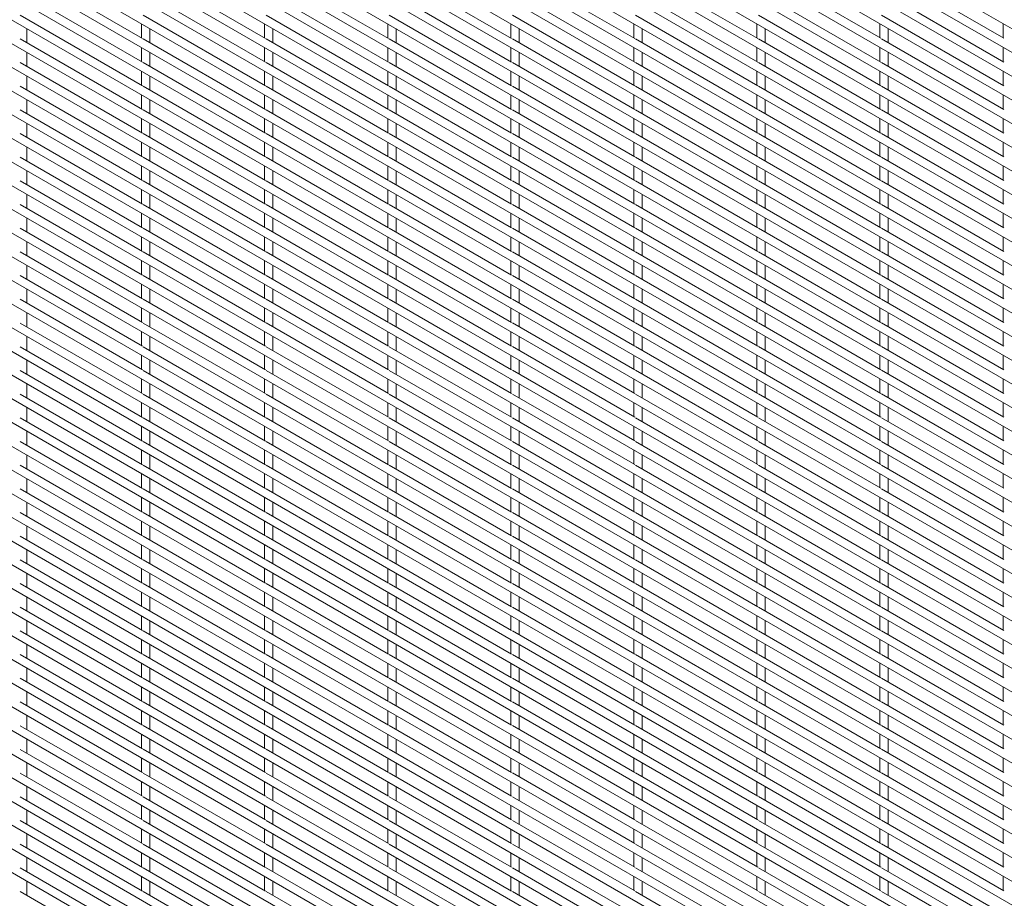
# Paper-space layout '_Isometric' of a CAD drawing. Units: millimetres. Extents: x -893 to 892, y -1336 to 1336.
# Drawn here: x -458 to -27, y 439 to 823 of the extents above; entities that cross this region are included whole.
import ezdxf

# ---------------------------------------------------------------- set-up
doc = ezdxf.new("R2010")
doc.units = ezdxf.units.MM

psp = doc.layouts.new('_Isometric')

# ---------------------------------------------------------------- linework, layer by layer
at = {"color": 7, "linetype": 'Continuous', "lineweight": 15}
for p, q in [((-892.47, 1320.7), (888.45, 292.6)), ((-892.47, 1310.33), (888.45, 282.23)), ((-892.47, 1299.96), (888.45, 271.86)), ((-892.47, 1289.59), (888.45, 261.49)), ((-892.47, 1279.22), (888.45, 251.12)), ((-892.47, 1268.85), (888.45, 240.75)), ((-892.47, 1258.48), (888.45, 230.38)), ((-892.47, 1248.11), (888.45, 220.01)), ((-892.47, 1237.74), (888.45, 209.64)), ((-892.47, 1227.37), (888.45, 199.27)), ((-892.47, 1217), (888.45, 188.9)), ((-892.47, 1206.63), (888.45, 178.53)), ((-892.47, 1196.26), (888.45, 168.16)), ((-892.47, 1185.89), (888.45, 157.79)), ((-892.47, 1175.52), (888.45, 147.42)), ((-892.47, 1165.15), (888.45, 137.05)), ((-892.47, 1154.78), (888.45, 126.68)), ((-892.47, 1144.41), (888.45, 116.31)), ((-892.47, 1134.04), (888.45, 105.94)), ((-892.47, 1123.67), (888.45, 95.57)), ((-892.47, 1113.3), (888.45, 85.2)), ((-892.47, 1102.93), (888.45, 74.83)), ((-892.47, 1092.56), (888.45, 64.46)), ((-892.47, 1082.19), (888.45, 54.09)), ((-892.47, 1071.82), (888.45, 43.72)), ((-892.47, 1061.45), (888.45, 33.35)), ((-892.47, 1051.08), (888.45, 22.98)), ((-892.47, 1040.71), (888.45, 12.61)), ((-892.47, 1030.34), (888.45, 2.24)), ((-892.47, 1019.97), (888.45, -8.13)), ((-892.47, 1009.6), (888.45, -18.5)), ((-892.47, 999.23), (888.45, -28.87)), ((-892.47, 988.86), (888.45, -39.24)), ((-892.47, 978.49), (888.45, -49.61)), ((-892.47, 968.12), (888.45, -59.98)), ((-892.47, 957.75), (888.45, -70.35)), ((-892.47, 947.38), (888.45, -80.72)), ((-892.47, 937.01), (888.45, -91.09)), ((-892.47, 926.64), (888.45, -101.46)), ((-892.47, 916.27), (888.45, -111.83)), ((-892.47, 905.9), (888.45, -122.2)), ((-892.47, 895.53), (888.45, -132.57)), ((-892.47, 885.16), (888.45, -142.94)), ((-892.47, 874.79), (888.45, -153.31)), ((-892.47, 864.42), (888.45, -163.68)), ((-892.47, 854.05), (888.45, -174.05)), ((-404.45, 815.05), (-458.02, 845.98)), ((-350.57, 815.05), (-404.14, 845.98)), ((-296.69, 815.06), (-350.26, 845.99)), ((-242.8, 815.06), (-296.38, 845.99)), ((-188.92, 815.07), (-242.5, 846)), ((-135.04, 815.07), (-188.62, 846)), ((-81.16, 815.08), (-134.74, 846.01)), ((-27.28, 815.08), (-80.85, 846.01)), ((-892.47, 843.68), (888.45, -184.42)), ((-892.47, 833.31), (888.45, -194.79)), ((-404.45, 804.68), (-458.02, 835.61)), ((-350.57, 804.68), (-404.14, 835.61)), ((-296.69, 804.69), (-350.26, 835.62)), ((-242.8, 804.69), (-296.38, 835.62)), ((-188.92, 804.7), (-242.5, 835.63)), ((-135.04, 804.7), (-188.62, 835.63)), ((-81.16, 804.71), (-134.74, 835.64)), ((-27.28, 804.71), (-80.85, 835.64)), ((-404.45, 794.31), (-458.02, 825.24)), ((-350.57, 794.31), (-404.14, 825.24)), ((-296.69, 794.32), (-350.26, 825.25)), ((-242.8, 794.32), (-296.38, 825.25)), ((-188.92, 794.33), (-242.5, 825.26)), ((-135.04, 794.33), (-188.62, 825.26)), ((-81.16, 794.34), (-134.74, 825.27)), ((-27.28, 794.34), (-80.85, 825.27)), ((-892.47, 822.94), (888.45, -205.16)), ((-455.07, 813.16), (-455.07, 819.32)), ((-404.84, 821.43), (-404.84, 815.27)), ((-401.19, 813.17), (-401.19, 819.32)), ((-350.96, 821.43), (-350.96, 815.28)), ((-347.31, 813.17), (-347.31, 819.33)), ((-297.08, 821.44), (-297.08, 815.28)), ((-293.43, 813.18), (-293.43, 819.33)), ((-243.2, 821.44), (-243.2, 815.29)), ((-239.55, 813.18), (-239.55, 819.34)), ((-189.31, 821.45), (-189.31, 815.29)), ((-185.66, 813.19), (-185.66, 819.34)), ((-135.43, 821.45), (-135.43, 815.3)), ((-131.78, 813.19), (-131.78, 819.35)), ((-81.55, 821.46), (-81.55, 815.3)), ((-77.9, 813.2), (-77.9, 819.35)), ((-27.67, 821.46), (-27.67, 815.31)), ((-404.45, 783.94), (-458.02, 814.87)), ((-350.57, 783.94), (-404.14, 814.87)), ((-296.69, 783.95), (-350.26, 814.88)), ((-242.8, 783.95), (-296.38, 814.88)), ((-188.92, 783.96), (-242.5, 814.89)), ((-135.04, 783.96), (-188.62, 814.89)), ((-81.16, 783.97), (-134.74, 814.9)), ((-27.28, 783.97), (-80.85, 814.9)), ((-892.47, 812.57), (888.45, -215.53)), ((-404.84, 811.06), (-404.84, 804.9)), ((-350.96, 811.06), (-350.96, 804.91)), ((-297.08, 811.07), (-297.08, 804.91)), ((-243.2, 811.07), (-243.2, 804.92)), ((-189.31, 811.08), (-189.31, 804.92)), ((-135.43, 811.08), (-135.43, 804.93)), ((-81.55, 811.09), (-81.55, 804.93)), ((-27.67, 811.09), (-27.67, 804.94)), ((-455.07, 802.79), (-455.07, 808.95)), ((-401.19, 802.8), (-401.19, 808.95)), ((-347.31, 802.8), (-347.31, 808.96)), ((-293.43, 802.81), (-293.43, 808.96)), ((-239.55, 802.81), (-239.55, 808.97)), ((-185.66, 802.82), (-185.66, 808.97)), ((-131.78, 802.82), (-131.78, 808.98)), ((-77.9, 802.83), (-77.9, 808.98)), ((-892.47, 802.2), (888.45, -225.9)), ((-404.45, 773.57), (-458.02, 804.5)), ((-350.57, 773.57), (-404.14, 804.5)), ((-296.69, 773.58), (-350.26, 804.51)), ((-242.8, 773.58), (-296.38, 804.51)), ((-188.92, 773.59), (-242.5, 804.52)), ((-135.04, 773.59), (-188.62, 804.52)), ((-81.16, 773.6), (-134.74, 804.53)), ((-27.28, 773.6), (-80.85, 804.53)), ((-455.07, 792.42), (-455.07, 798.58)), ((-404.84, 800.69), (-404.84, 794.53)), ((-401.19, 792.43), (-401.19, 798.58)), ((-350.96, 800.69), (-350.96, 794.54)), ((-347.31, 792.43), (-347.31, 798.59)), ((-297.08, 800.7), (-297.08, 794.54)), ((-293.43, 792.44), (-293.43, 798.59)), ((-243.2, 800.7), (-243.2, 794.55)), ((-239.55, 792.44), (-239.55, 798.6)), ((-189.31, 800.71), (-189.31, 794.55)), ((-185.66, 792.45), (-185.66, 798.6)), ((-135.43, 800.71), (-135.43, 794.56)), ((-131.78, 792.45), (-131.78, 798.61)), ((-81.55, 800.72), (-81.55, 794.56)), ((-77.9, 792.46), (-77.9, 798.61)), ((-27.67, 800.72), (-27.67, 794.57)), ((-404.45, 763.2), (-458.02, 794.13)), ((-350.57, 763.2), (-404.14, 794.13)), ((-296.69, 763.21), (-350.26, 794.14)), ((-242.8, 763.21), (-296.38, 794.14)), ((-188.92, 763.22), (-242.5, 794.15)), ((-135.04, 763.22), (-188.62, 794.15)), ((-81.16, 763.23), (-134.74, 794.16)), ((-27.28, 763.23), (-80.85, 794.16)), ((-892.47, 791.83), (888.45, -236.27)), ((-404.84, 790.32), (-404.84, 784.16)), ((-350.96, 790.32), (-350.96, 784.17)), ((-297.08, 790.33), (-297.08, 784.17)), ((-243.2, 790.33), (-243.2, 784.18)), ((-189.31, 790.34), (-189.31, 784.18)), ((-135.43, 790.34), (-135.43, 784.19)), ((-81.55, 790.35), (-81.55, 784.19)), ((-27.67, 790.35), (-27.67, 784.2)), ((-455.07, 782.05), (-455.07, 788.21)), ((-401.19, 782.06), (-401.19, 788.21)), ((-347.31, 782.06), (-347.31, 788.22)), ((-293.43, 782.07), (-293.43, 788.22)), ((-239.55, 782.07), (-239.55, 788.23)), ((-185.66, 782.08), (-185.66, 788.23)), ((-131.78, 782.08), (-131.78, 788.24)), ((-77.9, 782.09), (-77.9, 788.24)), ((-892.47, 781.46), (888.45, -246.64)), ((-404.45, 752.83), (-458.02, 783.76)), ((-350.57, 752.83), (-404.14, 783.76)), ((-296.69, 752.84), (-350.26, 783.77)), ((-242.8, 752.84), (-296.38, 783.77)), ((-188.92, 752.85), (-242.5, 783.78)), ((-135.04, 752.85), (-188.62, 783.78)), ((-81.16, 752.86), (-134.74, 783.79)), ((-27.28, 752.86), (-80.85, 783.79)), ((-455.07, 771.68), (-455.07, 777.84)), ((-404.84, 779.95), (-404.84, 773.79)), ((-401.19, 771.69), (-401.19, 777.84)), ((-350.96, 779.95), (-350.96, 773.8)), ((-347.31, 771.69), (-347.31, 777.85)), ((-297.08, 779.96), (-297.08, 773.8)), ((-293.43, 771.7), (-293.43, 777.85)), ((-243.2, 779.96), (-243.2, 773.81)), ((-239.55, 771.7), (-239.55, 777.86)), ((-189.31, 779.97), (-189.31, 773.81)), ((-185.66, 771.71), (-185.66, 777.86)), ((-135.43, 779.97), (-135.43, 773.82)), ((-131.78, 771.71), (-131.78, 777.87)), ((-81.55, 779.98), (-81.55, 773.82)), ((-77.9, 771.72), (-77.9, 777.87)), ((-27.67, 779.98), (-27.67, 773.83)), ((-404.45, 742.46), (-458.02, 773.39)), ((-350.57, 742.46), (-404.14, 773.39)), ((-296.69, 742.47), (-350.26, 773.4)), ((-242.8, 742.47), (-296.38, 773.4)), ((-188.92, 742.48), (-242.5, 773.41)), ((-135.04, 742.48), (-188.62, 773.41)), ((-81.16, 742.49), (-134.74, 773.42)), ((-27.28, 742.49), (-80.85, 773.42)), ((-892.47, 771.09), (888.45, -257.01)), ((-455.07, 761.31), (-455.07, 767.47)), ((-404.84, 769.58), (-404.84, 763.42)), ((-401.19, 761.32), (-401.19, 767.47)), ((-350.96, 769.58), (-350.96, 763.43)), ((-347.31, 761.32), (-347.31, 767.48)), ((-297.08, 769.59), (-297.08, 763.43)), ((-293.43, 761.33), (-293.43, 767.48)), ((-243.2, 769.59), (-243.2, 763.44)), ((-239.55, 761.33), (-239.55, 767.49)), ((-189.31, 769.6), (-189.31, 763.44)), ((-185.66, 761.34), (-185.66, 767.49)), ((-135.43, 769.6), (-135.43, 763.45)), ((-131.78, 761.34), (-131.78, 767.5)), ((-81.55, 769.61), (-81.55, 763.45)), ((-77.9, 761.35), (-77.9, 767.5)), ((-27.67, 769.61), (-27.67, 763.46)), ((-404.45, 732.09), (-458.02, 763.02)), ((-350.57, 732.09), (-404.14, 763.02)), ((-296.69, 732.1), (-350.26, 763.03)), ((-242.8, 732.1), (-296.38, 763.03)), ((-188.92, 732.11), (-242.5, 763.04)), ((-135.04, 732.11), (-188.62, 763.04)), ((-81.16, 732.12), (-134.74, 763.05)), ((-27.28, 732.12), (-80.85, 763.05)), ((-892.47, 760.72), (888.45, -267.38)), ((-404.84, 759.21), (-404.84, 753.05)), ((-350.96, 759.21), (-350.96, 753.06)), ((-297.08, 759.22), (-297.08, 753.06)), ((-243.2, 759.22), (-243.2, 753.07)), ((-189.31, 759.23), (-189.31, 753.07)), ((-135.43, 759.23), (-135.43, 753.08)), ((-81.55, 759.24), (-81.55, 753.08)), ((-27.67, 759.24), (-27.67, 753.09)), ((-455.07, 750.94), (-455.07, 757.1)), ((-401.19, 750.95), (-401.19, 757.1)), ((-347.31, 750.95), (-347.31, 757.11)), ((-293.43, 750.96), (-293.43, 757.11)), ((-239.55, 750.96), (-239.55, 757.12)), ((-185.66, 750.97), (-185.66, 757.12)), ((-131.78, 750.97), (-131.78, 757.13)), ((-77.9, 750.98), (-77.9, 757.13)), ((-892.47, 750.35), (888.45, -277.75)), ((-404.45, 721.72), (-458.02, 752.65)), ((-350.57, 721.72), (-404.14, 752.65)), ((-296.69, 721.73), (-350.26, 752.66)), ((-242.8, 721.73), (-296.38, 752.66)), ((-188.92, 721.74), (-242.5, 752.67)), ((-135.04, 721.74), (-188.62, 752.67)), ((-81.16, 721.75), (-134.74, 752.68)), ((-27.28, 721.75), (-80.85, 752.68)), ((-455.07, 740.57), (-455.07, 746.73)), ((-404.84, 748.84), (-404.84, 742.68)), ((-401.19, 740.58), (-401.19, 746.73)), ((-350.96, 748.84), (-350.96, 742.69)), ((-347.31, 740.58), (-347.31, 746.74)), ((-297.08, 748.85), (-297.08, 742.69)), ((-293.43, 740.59), (-293.43, 746.74)), ((-243.2, 748.85), (-243.2, 742.7)), ((-239.55, 740.59), (-239.55, 746.75)), ((-189.31, 748.86), (-189.31, 742.7)), ((-185.66, 740.6), (-185.66, 746.75)), ((-135.43, 748.86), (-135.43, 742.71)), ((-131.78, 740.6), (-131.78, 746.76)), ((-81.55, 748.87), (-81.55, 742.71)), ((-77.9, 740.61), (-77.9, 746.76)), ((-27.67, 748.87), (-27.67, 742.72)), ((-404.45, 711.35), (-458.02, 742.28)), ((-350.57, 711.35), (-404.14, 742.28)), ((-296.69, 711.36), (-350.26, 742.29)), ((-242.8, 711.36), (-296.38, 742.29)), ((-188.92, 711.37), (-242.5, 742.3)), ((-135.04, 711.37), (-188.62, 742.3)), ((-81.16, 711.38), (-134.74, 742.31)), ((-27.28, 711.38), (-80.85, 742.31)), ((-892.47, 739.98), (888.45, -288.12)), ((-404.84, 738.47), (-404.84, 732.31)), ((-350.96, 738.47), (-350.96, 732.32)), ((-297.08, 738.48), (-297.08, 732.32)), ((-243.2, 738.48), (-243.2, 732.33)), ((-189.31, 738.49), (-189.31, 732.33)), ((-135.43, 738.49), (-135.43, 732.34)), ((-81.55, 738.5), (-81.55, 732.34)), ((-27.67, 738.5), (-27.67, 732.35)), ((-455.07, 730.2), (-455.07, 736.36)), ((-401.19, 730.21), (-401.19, 736.36)), ((-347.31, 730.21), (-347.31, 736.37)), ((-293.43, 730.22), (-293.43, 736.37)), ((-239.55, 730.22), (-239.55, 736.38)), ((-185.66, 730.23), (-185.66, 736.38)), ((-131.78, 730.23), (-131.78, 736.39)), ((-77.9, 730.24), (-77.9, 736.39)), ((-892.47, 729.61), (888.45, -298.49)), ((-404.45, 700.98), (-458.02, 731.91)), ((-350.57, 700.98), (-404.14, 731.91)), ((-296.69, 700.99), (-350.26, 731.92)), ((-242.8, 700.99), (-296.38, 731.92)), ((-188.92, 701), (-242.5, 731.93)), ((-135.04, 701), (-188.62, 731.93)), ((-81.16, 701.01), (-134.74, 731.94)), ((-27.28, 701.01), (-80.85, 731.94)), ((-455.07, 719.83), (-455.07, 725.99)), ((-404.84, 728.1), (-404.84, 721.94)), ((-401.19, 719.84), (-401.19, 725.99)), ((-350.96, 728.1), (-350.96, 721.95)), ((-347.31, 719.84), (-347.31, 726)), ((-297.08, 728.11), (-297.08, 721.95)), ((-293.43, 719.85), (-293.43, 726)), ((-243.2, 728.11), (-243.2, 721.96)), ((-239.55, 719.85), (-239.55, 726.01)), ((-189.31, 728.12), (-189.31, 721.96)), ((-185.66, 719.86), (-185.66, 726.01)), ((-135.43, 728.12), (-135.43, 721.97)), ((-131.78, 719.86), (-131.78, 726.02)), ((-81.55, 728.13), (-81.55, 721.97)), ((-77.9, 719.87), (-77.9, 726.02)), ((-27.67, 728.13), (-27.67, 721.98)), ((-404.45, 690.61), (-458.02, 721.54)), ((-350.57, 690.61), (-404.14, 721.54)), ((-296.69, 690.62), (-350.26, 721.55)), ((-242.8, 690.62), (-296.38, 721.55)), ((-188.92, 690.63), (-242.5, 721.56)), ((-135.04, 690.63), (-188.62, 721.56)), ((-81.16, 690.64), (-134.74, 721.57)), ((-27.28, 690.64), (-80.85, 721.57)), ((-892.47, 719.24), (888.45, -308.86)), ((-455.07, 709.46), (-455.07, 715.62)), ((-404.84, 717.73), (-404.84, 711.57)), ((-401.19, 709.47), (-401.19, 715.62)), ((-350.96, 717.73), (-350.96, 711.58)), ((-347.31, 709.47), (-347.31, 715.63)), ((-297.08, 717.74), (-297.08, 711.58)), ((-293.43, 709.48), (-293.43, 715.63)), ((-243.2, 717.74), (-243.2, 711.59)), ((-239.55, 709.48), (-239.55, 715.64)), ((-189.31, 717.75), (-189.31, 711.59)), ((-185.66, 709.49), (-185.66, 715.64)), ((-135.43, 717.75), (-135.43, 711.6)), ((-131.78, 709.49), (-131.78, 715.65)), ((-81.55, 717.76), (-81.55, 711.6)), ((-77.9, 709.5), (-77.9, 715.65)), ((-27.67, 717.76), (-27.67, 711.61)), ((-892.47, 708.87), (888.45, -319.23)), ((-404.45, 680.24), (-458.02, 711.17)), ((-404.84, 707.36), (-404.84, 701.2)), ((-350.57, 680.24), (-404.14, 711.17)), ((-350.96, 707.36), (-350.96, 701.21)), ((-296.69, 680.25), (-350.26, 711.18)), ((-297.08, 707.37), (-297.08, 701.21)), ((-242.8, 680.25), (-296.38, 711.18)), ((-243.2, 707.37), (-243.2, 701.22)), ((-188.92, 680.26), (-242.5, 711.19)), ((-189.31, 707.38), (-189.31, 701.22)), ((-135.04, 680.26), (-188.62, 711.19)), ((-135.43, 707.38), (-135.43, 701.23)), ((-81.16, 680.27), (-134.74, 711.2)), ((-81.55, 707.39), (-81.55, 701.23)), ((-27.28, 680.27), (-80.85, 711.2)), ((-27.67, 707.39), (-27.67, 701.24)), ((-455.07, 699.09), (-455.07, 705.25)), ((-401.19, 699.1), (-401.19, 705.25)), ((-347.31, 699.1), (-347.31, 705.26)), ((-293.43, 699.11), (-293.43, 705.26)), ((-239.55, 699.11), (-239.55, 705.27)), ((-185.66, 699.12), (-185.66, 705.27)), ((-131.78, 699.12), (-131.78, 705.28)), ((-77.9, 699.13), (-77.9, 705.28)), ((-892.47, 698.5), (888.45, -329.6)), ((-404.45, 669.87), (-458.02, 700.8)), ((-350.57, 669.87), (-404.14, 700.8)), ((-296.69, 669.88), (-350.26, 700.81)), ((-242.8, 669.88), (-296.38, 700.81)), ((-188.92, 669.89), (-242.5, 700.82)), ((-135.04, 669.89), (-188.62, 700.82)), ((-81.16, 669.9), (-134.74, 700.83)), ((-27.28, 669.9), (-80.85, 700.83)), ((-455.07, 688.72), (-455.07, 694.88)), ((-404.84, 696.99), (-404.84, 690.83)), ((-401.19, 688.73), (-401.19, 694.88)), ((-350.96, 696.99), (-350.96, 690.84)), ((-347.31, 688.73), (-347.31, 694.89)), ((-297.08, 697), (-297.08, 690.84)), ((-293.43, 688.74), (-293.43, 694.89)), ((-243.2, 697), (-243.2, 690.85)), ((-239.55, 688.74), (-239.55, 694.9)), ((-189.31, 697.01), (-189.31, 690.85)), ((-185.66, 688.75), (-185.66, 694.9)), ((-135.43, 697.01), (-135.43, 690.86)), ((-131.78, 688.75), (-131.78, 694.91)), ((-81.55, 697.02), (-81.55, 690.86)), ((-77.9, 688.76), (-77.9, 694.91)), ((-27.67, 697.02), (-27.67, 690.87)), ((-404.45, 659.5), (-458.02, 690.43)), ((-350.57, 659.5), (-404.14, 690.43)), ((-296.69, 659.51), (-350.26, 690.44)), ((-242.8, 659.51), (-296.38, 690.44)), ((-188.92, 659.52), (-242.5, 690.45)), ((-135.04, 659.52), (-188.62, 690.45)), ((-81.16, 659.53), (-134.74, 690.46)), ((-27.28, 659.53), (-80.85, 690.46)), ((-404.84, 686.62), (-404.84, 680.46)), ((-350.96, 686.62), (-350.96, 680.47)), ((-297.08, 686.63), (-297.08, 680.47)), ((-243.2, 686.63), (-243.2, 680.48)), ((-189.31, 686.64), (-189.31, 680.48)), ((-135.43, 686.64), (-135.43, 680.49)), ((-81.55, 686.65), (-81.55, 680.49)), ((-27.67, 686.65), (-27.67, 680.5)), ((-455.07, 678.35), (-455.07, 684.51)), ((-401.19, 678.36), (-401.19, 684.51)), ((-347.31, 678.36), (-347.31, 684.52)), ((-293.43, 678.37), (-293.43, 684.52)), ((-239.55, 678.37), (-239.55, 684.53)), ((-185.66, 678.38), (-185.66, 684.53)), ((-131.78, 678.38), (-131.78, 684.54)), ((-77.9, 678.39), (-77.9, 684.54)), ((-404.45, 649.13), (-458.02, 680.06)), ((-350.57, 649.13), (-404.14, 680.06)), ((-296.69, 649.14), (-350.26, 680.07)), ((-242.8, 649.14), (-296.38, 680.07)), ((-188.92, 649.15), (-242.5, 680.08)), ((-135.04, 649.15), (-188.62, 680.08)), ((-81.16, 649.16), (-134.74, 680.09)), ((-27.28, 649.16), (-80.85, 680.09)), ((-455.07, 667.98), (-455.07, 674.14)), ((-404.84, 676.25), (-404.84, 670.09)), ((-401.19, 667.99), (-401.19, 674.14)), ((-350.96, 676.25), (-350.96, 670.1)), ((-347.31, 667.99), (-347.31, 674.15)), ((-297.08, 676.26), (-297.08, 670.1)), ((-293.43, 668), (-293.43, 674.15)), ((-243.2, 676.26), (-243.2, 670.11)), ((-239.55, 668), (-239.55, 674.16)), ((-189.31, 676.27), (-189.31, 670.11)), ((-185.66, 668.01), (-185.66, 674.16)), ((-135.43, 676.27), (-135.43, 670.12)), ((-131.78, 668.01), (-131.78, 674.17)), ((-81.55, 676.28), (-81.55, 670.12)), ((-77.9, 668.02), (-77.9, 674.17)), ((-27.67, 676.28), (-27.67, 670.13)), ((-404.45, 638.76), (-458.02, 669.69)), ((-350.57, 638.76), (-404.14, 669.69)), ((-296.69, 638.77), (-350.26, 669.7)), ((-242.8, 638.77), (-296.38, 669.7)), ((-188.92, 638.78), (-242.5, 669.71)), ((-135.04, 638.78), (-188.62, 669.71)), ((-81.16, 638.79), (-134.74, 669.72)), ((-27.28, 638.79), (-80.85, 669.72)), ((-404.84, 665.88), (-404.84, 659.72)), ((-350.96, 665.88), (-350.96, 659.73)), ((-297.08, 665.89), (-297.08, 659.73)), ((-243.2, 665.89), (-243.2, 659.74)), ((-189.31, 665.9), (-189.31, 659.74)), ((-135.43, 665.9), (-135.43, 659.75)), ((-81.55, 665.91), (-81.55, 659.75)), ((-27.67, 665.91), (-27.67, 659.76)), ((-455.07, 657.61), (-455.07, 663.77)), ((-401.19, 657.62), (-401.19, 663.77)), ((-347.31, 657.62), (-347.31, 663.78)), ((-293.43, 657.63), (-293.43, 663.78)), ((-239.55, 657.63), (-239.55, 663.79)), ((-185.66, 657.64), (-185.66, 663.79)), ((-131.78, 657.64), (-131.78, 663.8)), ((-77.9, 657.65), (-77.9, 663.8)), ((-404.45, 628.39), (-458.02, 659.32)), ((-404.84, 655.51), (-404.84, 649.35)), ((-350.57, 628.39), (-404.14, 659.32)), ((-350.96, 655.51), (-350.96, 649.36)), ((-296.69, 628.4), (-350.26, 659.33)), ((-297.08, 655.52), (-297.08, 649.36)), ((-242.8, 628.4), (-296.38, 659.33)), ((-243.2, 655.52), (-243.2, 649.37)), ((-188.92, 628.41), (-242.5, 659.34)), ((-189.31, 655.53), (-189.31, 649.37)), ((-135.04, 628.41), (-188.62, 659.34)), ((-135.43, 655.53), (-135.43, 649.38)), ((-81.16, 628.42), (-134.74, 659.35)), ((-81.55, 655.54), (-81.55, 649.38)), ((-27.28, 628.42), (-80.85, 659.35)), ((-27.67, 655.54), (-27.67, 649.39)), ((-455.07, 647.24), (-455.07, 653.4)), ((-401.19, 647.25), (-401.19, 653.4)), ((-347.31, 647.25), (-347.31, 653.41)), ((-293.43, 647.26), (-293.43, 653.41)), ((-239.55, 647.26), (-239.55, 653.42)), ((-185.66, 647.27), (-185.66, 653.42)), ((-131.78, 647.27), (-131.78, 653.43)), ((-77.9, 647.28), (-77.9, 653.43)), ((-404.45, 618.02), (-458.02, 648.95)), ((-350.57, 618.02), (-404.14, 648.95)), ((-296.69, 618.03), (-350.26, 648.96)), ((-242.8, 618.03), (-296.38, 648.96)), ((-188.92, 618.04), (-242.5, 648.97)), ((-135.04, 618.04), (-188.62, 648.97)), ((-81.16, 618.05), (-134.74, 648.98)), ((-27.28, 618.05), (-80.85, 648.98)), ((-455.07, 636.87), (-455.07, 643.03)), ((-404.84, 645.14), (-404.84, 638.98)), ((-401.19, 636.88), (-401.19, 643.03)), ((-350.96, 645.14), (-350.96, 638.99)), ((-347.31, 636.88), (-347.31, 643.04)), ((-297.08, 645.15), (-297.08, 638.99)), ((-293.43, 636.89), (-293.43, 643.04)), ((-243.2, 645.15), (-243.2, 639)), ((-239.55, 636.89), (-239.55, 643.05)), ((-189.31, 645.16), (-189.31, 639)), ((-185.66, 636.9), (-185.66, 643.05)), ((-135.43, 645.16), (-135.43, 639.01)), ((-131.78, 636.9), (-131.78, 643.06)), ((-81.55, 645.17), (-81.55, 639.01)), ((-77.9, 636.91), (-77.9, 643.06)), ((-27.67, 645.17), (-27.67, 639.02)), ((-404.45, 607.65), (-458.02, 638.58)), ((-350.57, 607.65), (-404.14, 638.58)), ((-296.69, 607.66), (-350.26, 638.59)), ((-242.8, 607.66), (-296.38, 638.59)), ((-188.92, 607.67), (-242.5, 638.6)), ((-135.04, 607.67), (-188.62, 638.6)), ((-81.16, 607.68), (-134.74, 638.61)), ((-27.28, 607.68), (-80.85, 638.61)), ((-404.84, 634.77), (-404.84, 628.61)), ((-350.96, 634.77), (-350.96, 628.62)), ((-297.08, 634.78), (-297.08, 628.62)), ((-243.2, 634.78), (-243.2, 628.63)), ((-189.31, 634.79), (-189.31, 628.63)), ((-135.43, 634.79), (-135.43, 628.64)), ((-81.55, 634.8), (-81.55, 628.64)), ((-27.67, 634.8), (-27.67, 628.65)), ((-455.07, 626.5), (-455.07, 632.66)), ((-401.19, 626.51), (-401.19, 632.66)), ((-347.31, 626.51), (-347.31, 632.67)), ((-293.43, 626.52), (-293.43, 632.67)), ((-239.55, 626.52), (-239.55, 632.68)), ((-185.66, 626.53), (-185.66, 632.68)), ((-131.78, 626.53), (-131.78, 632.69)), ((-77.9, 626.54), (-77.9, 632.69)), ((-404.45, 597.28), (-458.02, 628.21)), ((-350.57, 597.28), (-404.14, 628.21)), ((-296.69, 597.29), (-350.26, 628.22)), ((-242.8, 597.29), (-296.38, 628.22)), ((-188.92, 597.3), (-242.5, 628.23)), ((-135.04, 597.3), (-188.62, 628.23)), ((-81.16, 597.31), (-134.74, 628.24)), ((-27.28, 597.31), (-80.85, 628.24)), ((-455.07, 616.13), (-455.07, 622.29)), ((-404.84, 624.4), (-404.84, 618.24)), ((-401.19, 616.14), (-401.19, 622.29)), ((-350.96, 624.4), (-350.96, 618.25)), ((-347.31, 616.14), (-347.31, 622.3)), ((-297.08, 624.41), (-297.08, 618.25)), ((-293.43, 616.15), (-293.43, 622.3)), ((-243.2, 624.41), (-243.2, 618.26)), ((-239.55, 616.15), (-239.55, 622.31)), ((-189.31, 624.42), (-189.31, 618.26)), ((-185.66, 616.16), (-185.66, 622.31)), ((-135.43, 624.42), (-135.43, 618.27)), ((-131.78, 616.16), (-131.78, 622.32)), ((-81.55, 624.43), (-81.55, 618.27)), ((-77.9, 616.17), (-77.9, 622.32)), ((-27.67, 624.43), (-27.67, 618.28)), ((-404.45, 586.91), (-458.02, 617.84)), ((-350.57, 586.91), (-404.14, 617.84)), ((-296.69, 586.92), (-350.26, 617.85)), ((-242.8, 586.92), (-296.38, 617.85)), ((-188.92, 586.93), (-242.5, 617.86)), ((-135.04, 586.93), (-188.62, 617.86)), ((-81.16, 586.94), (-134.74, 617.87)), ((-27.28, 586.94), (-80.85, 617.87)), ((-404.84, 614.03), (-404.84, 607.87)), ((-350.96, 614.03), (-350.96, 607.88)), ((-297.08, 614.04), (-297.08, 607.88)), ((-243.2, 614.04), (-243.2, 607.89)), ((-189.31, 614.05), (-189.31, 607.89)), ((-135.43, 614.05), (-135.43, 607.9)), ((-81.55, 614.06), (-81.55, 607.9)), ((-27.67, 614.06), (-27.67, 607.91)), ((-455.07, 605.76), (-455.07, 611.92)), ((-401.19, 605.77), (-401.19, 611.92)), ((-347.31, 605.77), (-347.31, 611.93)), ((-293.43, 605.78), (-293.43, 611.93)), ((-239.55, 605.78), (-239.55, 611.94)), ((-185.66, 605.79), (-185.66, 611.94)), ((-131.78, 605.79), (-131.78, 611.95)), ((-77.9, 605.8), (-77.9, 611.95)), ((-404.45, 576.54), (-458.02, 607.47)), ((-404.84, 603.66), (-404.84, 597.5)), ((-350.57, 576.54), (-404.14, 607.47)), ((-350.96, 603.66), (-350.96, 597.51)), ((-296.69, 576.55), (-350.26, 607.48)), ((-297.08, 603.67), (-297.08, 597.51)), ((-242.8, 576.55), (-296.38, 607.48)), ((-243.2, 603.67), (-243.2, 597.52)), ((-188.92, 576.56), (-242.5, 607.49)), ((-189.31, 603.68), (-189.31, 597.52)), ((-135.04, 576.56), (-188.62, 607.49)), ((-135.43, 603.68), (-135.43, 597.53)), ((-81.16, 576.57), (-134.74, 607.5)), ((-81.55, 603.69), (-81.55, 597.53)), ((-27.28, 576.57), (-80.85, 607.5)), ((-27.67, 603.69), (-27.67, 597.54)), ((-455.07, 595.39), (-455.07, 601.55)), ((-401.19, 595.4), (-401.19, 601.55)), ((-347.31, 595.4), (-347.31, 601.56)), ((-293.43, 595.41), (-293.43, 601.56)), ((-239.55, 595.41), (-239.55, 601.57)), ((-185.66, 595.42), (-185.66, 601.57)), ((-131.78, 595.42), (-131.78, 601.58)), ((-77.9, 595.43), (-77.9, 601.58)), ((-404.45, 566.17), (-458.02, 597.09)), ((-350.57, 566.17), (-404.14, 597.1)), ((-296.69, 566.18), (-350.26, 597.11)), ((-242.8, 566.18), (-296.38, 597.11)), ((-188.92, 566.19), (-242.5, 597.12)), ((-135.04, 566.19), (-188.62, 597.12)), ((-81.16, 566.2), (-134.74, 597.13)), ((-27.28, 566.2), (-80.85, 597.13)), ((-455.07, 585.02), (-455.07, 591.18)), ((-404.84, 593.29), (-404.84, 587.13)), ((-401.19, 585.02), (-401.19, 591.18)), ((-350.96, 593.29), (-350.96, 587.14)), ((-347.31, 585.03), (-347.31, 591.19)), ((-297.08, 593.3), (-297.08, 587.14)), ((-293.43, 585.04), (-293.43, 591.19)), ((-243.2, 593.3), (-243.2, 587.15)), ((-239.55, 585.04), (-239.55, 591.2)), ((-189.31, 593.31), (-189.31, 587.15)), ((-185.66, 585.05), (-185.66, 591.2)), ((-135.43, 593.31), (-135.43, 587.16)), ((-131.78, 585.05), (-131.78, 591.21)), ((-81.55, 593.32), (-81.55, 587.16)), ((-77.9, 585.06), (-77.9, 591.21)), ((-27.67, 593.32), (-27.67, 587.17)), ((-404.45, 555.8), (-458.02, 586.72)), ((-350.57, 555.8), (-404.14, 586.73)), ((-296.69, 555.81), (-350.26, 586.74)), ((-242.8, 555.81), (-296.38, 586.74)), ((-188.92, 555.82), (-242.5, 586.75)), ((-135.04, 555.82), (-188.62, 586.75)), ((-81.16, 555.83), (-134.74, 586.76)), ((-27.28, 555.83), (-80.85, 586.76)), ((-404.84, 582.92), (-404.84, 576.76)), ((-350.96, 582.92), (-350.96, 576.77)), ((-297.08, 582.93), (-297.08, 576.77)), ((-243.2, 582.93), (-243.2, 576.78)), ((-189.31, 582.94), (-189.31, 576.78)), ((-135.43, 582.94), (-135.43, 576.79)), ((-81.55, 582.95), (-81.55, 576.79)), ((-27.67, 582.95), (-27.67, 576.8)), ((-455.07, 574.65), (-455.07, 580.81)), ((-401.19, 574.65), (-401.19, 580.81)), ((-347.31, 574.66), (-347.31, 580.82)), ((-293.43, 574.67), (-293.43, 580.82)), ((-239.55, 574.67), (-239.55, 580.83)), ((-185.66, 574.68), (-185.66, 580.83)), ((-131.78, 574.68), (-131.78, 580.84)), ((-77.9, 574.69), (-77.9, 580.84)), ((-404.45, 545.43), (-458.02, 576.35)), ((-350.57, 545.43), (-404.14, 576.36)), ((-296.69, 545.44), (-350.26, 576.36)), ((-242.8, 545.44), (-296.38, 576.37)), ((-188.92, 545.45), (-242.5, 576.38)), ((-135.04, 545.45), (-188.62, 576.38)), ((-81.16, 545.46), (-134.74, 576.39)), ((-27.28, 545.46), (-80.85, 576.39)), ((-455.07, 564.28), (-455.07, 570.44)), ((-404.84, 572.55), (-404.84, 566.39)), ((-401.19, 564.28), (-401.19, 570.44)), ((-350.96, 572.55), (-350.96, 566.4)), ((-347.31, 564.29), (-347.31, 570.45)), ((-297.08, 572.56), (-297.08, 566.4)), ((-293.43, 564.29), (-293.43, 570.45)), ((-243.2, 572.56), (-243.2, 566.41)), ((-239.55, 564.3), (-239.55, 570.46)), ((-189.31, 572.57), (-189.31, 566.41)), ((-185.66, 564.31), (-185.66, 570.46)), ((-135.43, 572.57), (-135.43, 566.42)), ((-131.78, 564.31), (-131.78, 570.47)), ((-81.55, 572.58), (-81.55, 566.42)), ((-77.9, 564.32), (-77.9, 570.47)), ((-27.67, 572.58), (-27.67, 566.43)), ((-404.45, 535.06), (-458.02, 565.98)), ((-350.57, 535.06), (-404.14, 565.99)), ((-296.69, 535.07), (-350.26, 565.99)), ((-242.8, 535.07), (-296.38, 566)), ((-188.92, 535.08), (-242.5, 566)), ((-135.04, 535.08), (-188.62, 566.01)), ((-81.16, 535.09), (-134.74, 566.02)), ((-27.28, 535.09), (-80.85, 566.02)), ((-404.84, 562.18), (-404.84, 556.02)), ((-350.96, 562.18), (-350.96, 556.03)), ((-297.08, 562.19), (-297.08, 556.03)), ((-243.2, 562.19), (-243.2, 556.04)), ((-189.31, 562.2), (-189.31, 556.04)), ((-135.43, 562.2), (-135.43, 556.05)), ((-81.55, 562.21), (-81.55, 556.05)), ((-27.67, 562.21), (-27.67, 556.06)), ((-455.07, 553.91), (-455.07, 560.07)), ((-401.19, 553.91), (-401.19, 560.07)), ((-347.31, 553.92), (-347.31, 560.08)), ((-293.43, 553.92), (-293.43, 560.08)), ((-239.55, 553.93), (-239.55, 560.09)), ((-185.66, 553.94), (-185.66, 560.09)), ((-131.78, 553.94), (-131.78, 560.1)), ((-77.9, 553.95), (-77.9, 560.1)), ((-404.45, 524.69), (-458.02, 555.61)), ((-404.84, 551.81), (-404.84, 545.65)), ((-350.57, 524.69), (-404.14, 555.62)), ((-350.96, 551.81), (-350.96, 545.66)), ((-296.69, 524.7), (-350.26, 555.62)), ((-297.08, 551.82), (-297.08, 545.66)), ((-242.8, 524.7), (-296.38, 555.63)), ((-243.2, 551.82), (-243.2, 545.67)), ((-188.92, 524.71), (-242.5, 555.63)), ((-189.31, 551.83), (-189.31, 545.67)), ((-135.04, 524.71), (-188.62, 555.64)), ((-135.43, 551.83), (-135.43, 545.68)), ((-81.16, 524.72), (-134.74, 555.65)), ((-81.55, 551.84), (-81.55, 545.68)), ((-27.28, 524.72), (-80.85, 555.65)), ((-27.67, 551.84), (-27.67, 545.69)), ((-455.07, 543.54), (-455.07, 549.7)), ((-401.19, 543.54), (-401.19, 549.7)), ((-347.31, 543.55), (-347.31, 549.71)), ((-293.43, 543.55), (-293.43, 549.71)), ((-239.55, 543.56), (-239.55, 549.72)), ((-185.66, 543.56), (-185.66, 549.72)), ((-131.78, 543.57), (-131.78, 549.73)), ((-77.9, 543.58), (-77.9, 549.73)), ((-404.45, 514.32), (-458.02, 545.24)), ((-350.57, 514.32), (-404.14, 545.25)), ((-296.69, 514.33), (-350.26, 545.25)), ((-242.8, 514.33), (-296.38, 545.26)), ((-188.92, 514.34), (-242.5, 545.26)), ((-135.04, 514.34), (-188.62, 545.27)), ((-81.16, 514.35), (-134.74, 545.27)), ((-27.28, 514.35), (-80.85, 545.28)), ((-455.07, 533.17), (-455.07, 539.33)), ((-404.84, 541.44), (-404.84, 535.28)), ((-401.19, 533.17), (-401.19, 539.33)), ((-350.96, 541.44), (-350.96, 535.29)), ((-347.31, 533.18), (-347.31, 539.34)), ((-297.08, 541.45), (-297.08, 535.29)), ((-293.43, 533.18), (-293.43, 539.34)), ((-243.2, 541.45), (-243.2, 535.3)), ((-239.55, 533.19), (-239.55, 539.35)), ((-189.31, 541.46), (-189.31, 535.3)), ((-185.66, 533.19), (-185.66, 539.35)), ((-135.43, 541.46), (-135.43, 535.31)), ((-131.78, 533.2), (-131.78, 539.36)), ((-81.55, 541.47), (-81.55, 535.31)), ((-77.9, 533.2), (-77.9, 539.36)), ((-27.67, 541.47), (-27.67, 535.32)), ((-404.45, 503.95), (-458.02, 534.87)), ((-350.57, 503.95), (-404.14, 534.88)), ((-296.69, 503.96), (-350.26, 534.88)), ((-242.8, 503.96), (-296.38, 534.89)), ((-188.92, 503.97), (-242.5, 534.89)), ((-135.04, 503.97), (-188.62, 534.9)), ((-81.16, 503.98), (-134.74, 534.9)), ((-27.28, 503.98), (-80.85, 534.91)), ((-404.84, 531.07), (-404.84, 524.91)), ((-350.96, 531.07), (-350.96, 524.92)), ((-297.08, 531.08), (-297.08, 524.92)), ((-243.2, 531.08), (-243.2, 524.93)), ((-189.31, 531.09), (-189.31, 524.93)), ((-135.43, 531.09), (-135.43, 524.94)), ((-81.55, 531.1), (-81.55, 524.94)), ((-27.67, 531.1), (-27.67, 524.95)), ((-455.07, 522.8), (-455.07, 528.96)), ((-401.19, 522.8), (-401.19, 528.96)), ((-347.31, 522.81), (-347.31, 528.97)), ((-293.43, 522.81), (-293.43, 528.97)), ((-239.55, 522.82), (-239.55, 528.98)), ((-185.66, 522.82), (-185.66, 528.98)), ((-131.78, 522.83), (-131.78, 528.99)), ((-77.9, 522.83), (-77.9, 528.99)), ((-404.45, 493.58), (-458.02, 524.5)), ((-350.57, 493.58), (-404.14, 524.51)), ((-296.69, 493.59), (-350.26, 524.51)), ((-242.8, 493.59), (-296.38, 524.52)), ((-188.92, 493.6), (-242.5, 524.52)), ((-135.04, 493.6), (-188.62, 524.53)), ((-81.16, 493.61), (-134.74, 524.53)), ((-27.28, 493.61), (-80.85, 524.54)), ((-455.07, 512.43), (-455.07, 518.58)), ((-404.84, 520.7), (-404.84, 514.54)), ((-401.19, 512.43), (-401.19, 518.59)), ((-350.96, 520.7), (-350.96, 514.55)), ((-347.31, 512.44), (-347.31, 518.6)), ((-297.08, 520.71), (-297.08, 514.55)), ((-293.43, 512.44), (-293.43, 518.6)), ((-243.2, 520.71), (-243.2, 514.56)), ((-239.55, 512.45), (-239.55, 518.61)), ((-189.31, 520.72), (-189.31, 514.56)), ((-185.66, 512.45), (-185.66, 518.61)), ((-135.43, 520.72), (-135.43, 514.57)), ((-131.78, 512.46), (-131.78, 518.62)), ((-81.55, 520.73), (-81.55, 514.57)), ((-77.9, 512.46), (-77.9, 518.62)), ((-27.67, 520.73), (-27.67, 514.58)), ((-404.45, 483.21), (-458.02, 514.13)), ((-350.57, 483.21), (-404.14, 514.14)), ((-296.69, 483.22), (-350.26, 514.14)), ((-242.8, 483.22), (-296.38, 514.15)), ((-188.92, 483.23), (-242.5, 514.15)), ((-135.04, 483.23), (-188.62, 514.16)), ((-81.16, 483.24), (-134.74, 514.16)), ((-27.28, 483.24), (-80.85, 514.17)), ((-404.84, 510.33), (-404.84, 504.17)), ((-350.96, 510.33), (-350.96, 504.18)), ((-297.08, 510.34), (-297.08, 504.18)), ((-243.2, 510.34), (-243.2, 504.19)), ((-189.31, 510.35), (-189.31, 504.19)), ((-135.43, 510.35), (-135.43, 504.2)), ((-81.55, 510.36), (-81.55, 504.2)), ((-27.67, 510.36), (-27.67, 504.21)), ((-455.07, 502.06), (-455.07, 508.21)), ((-401.19, 502.06), (-401.19, 508.22)), ((-347.31, 502.07), (-347.31, 508.23)), ((-293.43, 502.07), (-293.43, 508.23)), ((-239.55, 502.08), (-239.55, 508.24)), ((-185.66, 502.08), (-185.66, 508.24)), ((-131.78, 502.09), (-131.78, 508.25)), ((-77.9, 502.09), (-77.9, 508.25)), ((-404.45, 472.84), (-458.02, 503.76)), ((-350.57, 472.84), (-404.14, 503.77)), ((-296.69, 472.85), (-350.26, 503.77)), ((-242.8, 472.85), (-296.38, 503.78)), ((-188.92, 472.86), (-242.5, 503.78)), ((-135.04, 472.86), (-188.62, 503.79)), ((-81.16, 472.87), (-134.74, 503.79)), ((-27.28, 472.87), (-80.85, 503.8)), ((-455.07, 491.69), (-455.07, 497.84)), ((-404.84, 499.96), (-404.84, 493.8)), ((-401.19, 491.69), (-401.19, 497.85)), ((-350.96, 499.96), (-350.96, 493.81)), ((-347.31, 491.7), (-347.31, 497.85)), ((-297.08, 499.97), (-297.08, 493.81)), ((-293.43, 491.7), (-293.43, 497.86)), ((-243.2, 499.97), (-243.2, 493.82)), ((-239.55, 491.71), (-239.55, 497.87)), ((-189.31, 499.98), (-189.31, 493.82)), ((-185.66, 491.71), (-185.66, 497.87)), ((-135.43, 499.98), (-135.43, 493.83)), ((-131.78, 491.72), (-131.78, 497.88)), ((-81.55, 499.99), (-81.55, 493.83)), ((-77.9, 491.72), (-77.9, 497.88)), ((-27.67, 499.99), (-27.67, 493.84)), ((-404.45, 462.47), (-458.02, 493.39)), ((-350.57, 462.47), (-404.14, 493.4)), ((-296.69, 462.48), (-350.26, 493.4)), ((-242.8, 462.48), (-296.38, 493.41)), ((-188.92, 462.49), (-242.5, 493.41)), ((-135.04, 462.49), (-188.62, 493.42)), ((-81.16, 462.5), (-134.74, 493.42)), ((-27.28, 462.5), (-80.85, 493.43)), ((-455.07, 481.32), (-455.07, 487.47)), ((-404.84, 489.59), (-404.84, 483.43)), ((-401.19, 481.32), (-401.19, 487.48)), ((-350.96, 489.59), (-350.96, 483.44)), ((-347.31, 481.33), (-347.31, 487.48)), ((-297.08, 489.6), (-297.08, 483.44)), ((-293.43, 481.33), (-293.43, 487.49)), ((-243.2, 489.6), (-243.2, 483.45)), ((-239.55, 481.34), (-239.55, 487.49)), ((-189.31, 489.61), (-189.31, 483.45)), ((-185.66, 481.34), (-185.66, 487.5)), ((-135.43, 489.61), (-135.43, 483.46)), ((-131.78, 481.35), (-131.78, 487.51)), ((-81.55, 489.62), (-81.55, 483.46)), ((-77.9, 481.35), (-77.9, 487.51)), ((-27.67, 489.62), (-27.67, 483.47)), ((-404.45, 452.1), (-458.02, 483.02)), ((-350.57, 452.1), (-404.14, 483.03)), ((-296.69, 452.11), (-350.26, 483.03)), ((-242.8, 452.11), (-296.38, 483.04)), ((-188.92, 452.12), (-242.5, 483.04)), ((-135.04, 452.12), (-188.62, 483.05)), ((-81.16, 452.13), (-134.74, 483.05)), ((-27.28, 452.13), (-80.85, 483.06)), ((-404.84, 479.22), (-404.84, 473.06)), ((-350.96, 479.22), (-350.96, 473.07)), ((-297.08, 479.23), (-297.08, 473.07)), ((-243.2, 479.23), (-243.2, 473.08)), ((-189.31, 479.24), (-189.31, 473.08)), ((-135.43, 479.24), (-135.43, 473.09)), ((-81.55, 479.25), (-81.55, 473.09)), ((-27.67, 479.25), (-27.67, 473.1)), ((-455.07, 470.95), (-455.07, 477.1)), ((-401.19, 470.95), (-401.19, 477.11)), ((-347.31, 470.96), (-347.31, 477.11)), ((-293.43, 470.96), (-293.43, 477.12)), ((-239.55, 470.97), (-239.55, 477.12)), ((-185.66, 470.97), (-185.66, 477.13)), ((-131.78, 470.98), (-131.78, 477.14)), ((-77.9, 470.98), (-77.9, 477.14)), ((-404.45, 441.73), (-458.02, 472.65)), ((-350.57, 441.73), (-404.14, 472.66)), ((-296.69, 441.74), (-350.26, 472.66)), ((-242.8, 441.74), (-296.38, 472.67)), ((-188.92, 441.75), (-242.5, 472.67)), ((-135.04, 441.75), (-188.62, 472.68)), ((-81.16, 441.76), (-134.74, 472.68)), ((-27.28, 441.76), (-80.85, 472.69)), ((-455.07, 460.58), (-455.07, 466.73)), ((-404.84, 468.85), (-404.84, 462.69)), ((-401.19, 460.58), (-401.19, 466.74)), ((-350.96, 468.85), (-350.96, 462.7)), ((-347.31, 460.59), (-347.31, 466.74)), ((-297.08, 468.86), (-297.08, 462.7)), ((-293.43, 460.59), (-293.43, 466.75)), ((-243.2, 468.86), (-243.2, 462.71)), ((-239.55, 460.6), (-239.55, 466.75)), ((-189.31, 468.87), (-189.31, 462.71)), ((-185.66, 460.6), (-185.66, 466.76)), ((-135.43, 468.87), (-135.43, 462.72)), ((-131.78, 460.61), (-131.78, 466.76)), ((-81.55, 468.88), (-81.55, 462.72)), ((-77.9, 460.61), (-77.9, 466.77)), ((-27.67, 468.88), (-27.67, 462.73)), ((-404.45, 431.36), (-458.02, 462.28)), ((-350.57, 431.36), (-404.14, 462.29)), ((-296.69, 431.37), (-350.26, 462.29)), ((-242.8, 431.37), (-296.38, 462.3)), ((-188.92, 431.38), (-242.5, 462.3)), ((-135.04, 431.38), (-188.62, 462.31)), ((-81.16, 431.39), (-134.74, 462.31)), ((-27.28, 431.39), (-80.85, 462.32)), ((-404.84, 458.48), (-404.84, 452.32)), ((-350.96, 458.48), (-350.96, 452.33)), ((-297.08, 458.49), (-297.08, 452.33)), ((-243.2, 458.49), (-243.2, 452.34)), ((-189.31, 458.5), (-189.31, 452.34)), ((-135.43, 458.5), (-135.43, 452.35)), ((-81.55, 458.51), (-81.55, 452.35)), ((-27.67, 458.51), (-27.67, 452.36)), ((-455.07, 450.21), (-455.07, 456.36)), ((-401.19, 450.21), (-401.19, 456.37)), ((-347.31, 450.22), (-347.31, 456.37)), ((-293.43, 450.22), (-293.43, 456.38)), ((-239.55, 450.23), (-239.55, 456.38)), ((-185.66, 450.23), (-185.66, 456.39)), ((-131.78, 450.24), (-131.78, 456.39)), ((-77.9, 450.24), (-77.9, 456.4)), ((-404.45, 420.99), (-458.02, 451.91)), ((-350.57, 420.99), (-404.14, 451.92)), ((-296.69, 421), (-350.26, 451.92)), ((-242.8, 421), (-296.38, 451.93)), ((-188.92, 421.01), (-242.5, 451.93)), ((-135.04, 421.01), (-188.62, 451.94)), ((-81.16, 421.02), (-134.74, 451.94)), ((-27.28, 421.02), (-80.85, 451.95)), ((-455.07, 439.84), (-455.07, 445.99)), ((-404.84, 448.11), (-404.84, 441.95)), ((-401.19, 439.84), (-401.19, 446)), ((-350.96, 448.11), (-350.96, 441.96)), ((-347.31, 439.85), (-347.31, 446)), ((-297.08, 448.12), (-297.08, 441.96)), ((-293.43, 439.85), (-293.43, 446.01)), ((-243.2, 448.12), (-243.2, 441.97)), ((-239.55, 439.86), (-239.55, 446.01)), ((-189.31, 448.13), (-189.31, 441.97)), ((-185.66, 439.86), (-185.66, 446.02)), ((-135.43, 448.13), (-135.43, 441.98)), ((-131.78, 439.87), (-131.78, 446.02)), ((-81.55, 448.14), (-81.55, 441.98)), ((-77.9, 439.87), (-77.9, 446.03)), ((-27.67, 448.14), (-27.67, 441.99)), ((-404.45, 410.62), (-458.02, 441.54)), ((-350.57, 410.62), (-404.14, 441.55)), ((-296.69, 410.63), (-350.26, 441.55)), ((-242.8, 410.63), (-296.38, 441.56)), ((-188.92, 410.64), (-242.5, 441.56)), ((-135.04, 410.64), (-188.62, 441.57)), ((-81.16, 410.65), (-134.74, 441.57)), ((-27.28, 410.65), (-80.85, 441.58))]:
    psp.add_line(p, q, dxfattribs=at)

doc.saveas('drawing.dxf')
